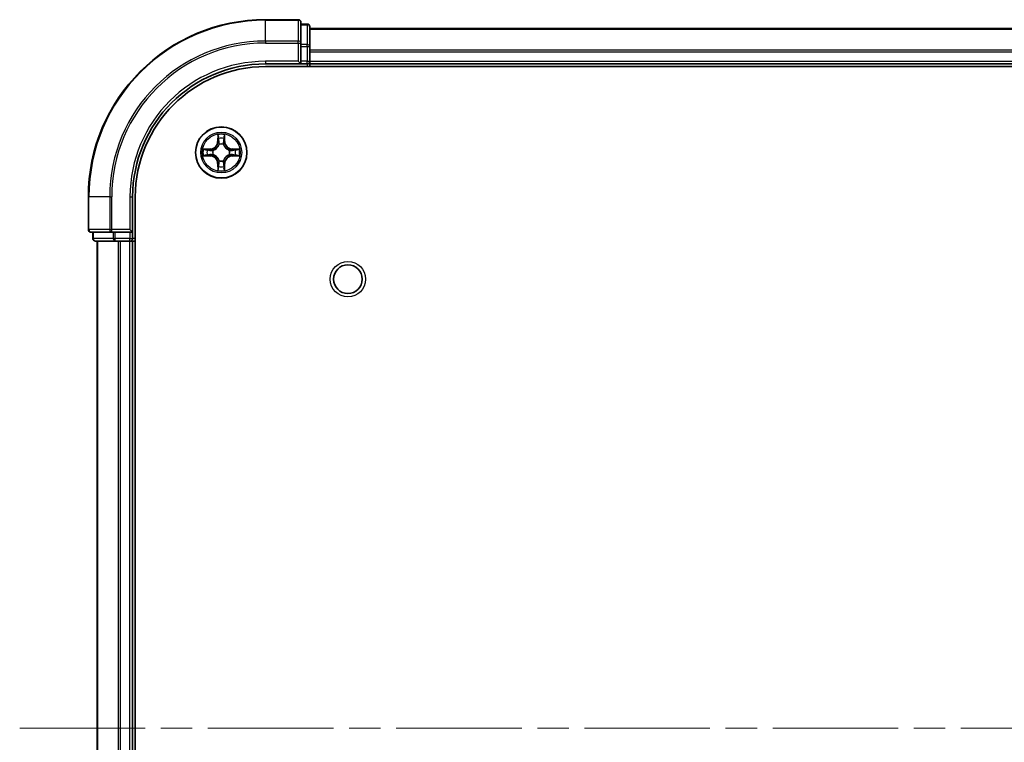
# Model space of a CAD drawing. Units: millimetres. Extents: x 0 to 6316, y 0 to 984.
# Drawn here: x 1419 to 1530, y 171 to 253 of the extents above; entities that cross this region are included whole.
import ezdxf

# ---------------------------------------------------------------- set-up
doc = ezdxf.new("R2010")
doc.units = ezdxf.units.MM
doc.header["$LTSCALE"] = 2.5
doc.linetypes.add('CHAIN', pattern=[0.3543, 0.2362, -0.0295, 0.0591, -0.0295])
doc.layers.add('Centerline (ISO)', color=7, linetype='Continuous', lineweight=18, true_color=0x80ffff)
doc.layers.add('Visible (ISO)', color=7, linetype='Continuous', lineweight=35)
doc.layers.add('Visible Narrow (ISO)', color=7, linetype='Continuous', lineweight=25)

msp = doc.modelspace()

# ---------------------------------------------------------------- linework, layer by layer
at = {"layer": 'Centerline (ISO)', "linetype": 'CHAIN', "ltscale": 23.990969}
msp.add_line((1418.9862, 172.7757), (1684.4862, 172.7757), dxfattribs=at)
at = {"layer": 'Visible (ISO)'}
for p, q in [((1450.4362, 252.7757), (1446.7362, 252.7757)), ((1450.7362, 250.1352), (1450.7362, 252.4757)), ((1451.4362, 252.2757), (1450.7362, 252.2757)), ((1451.7362, 249.7344), (1451.7362, 251.9757)), ((1451.7362, 251.7757), (1651.7362, 251.7757)), ((1450.7362, 249.7344), (1450.7362, 250.1352)), ((1450.7362, 249.7344), (1450.7362, 248.0757)), ((1451.7362, 248.0757), (1451.7362, 249.7344)), ((1451.7362, 248.0757), (1451.7362, 249.1352)), ((1450.4362, 248.0757), (1450.7362, 247.7757)), ((1450.7362, 247.7757), (1450.7362, 248.0757)), ((1451.7362, 248.0757), (1451.7362, 247.7757)), ((1446.7362, 247.7757), (1450.7362, 247.7757)), ((1446.7362, 247.4757), (1656.7362, 247.4757)), ((1450.7362, 247.7757), (1451.4362, 247.7757)), ((1451.7362, 247.4757), (1451.7362, 247.7757)), ((1451.7362, 247.7757), (1651.7362, 247.7757)), ((1426.7362, 232.7757), (1426.7362, 229.0757)), ((1431.7362, 228.7757), (1431.7362, 232.7757)), ((1432.0362, 112.7757), (1432.0362, 232.7757)), ((1431.7362, 228.7757), (1431.4362, 229.0757)), ((1427.0362, 228.7757), (1429.3767, 228.7757)), ((1427.2362, 228.7757), (1427.2362, 228.0757)), ((1429.3767, 228.7757), (1429.7776, 228.7757)), ((1431.4362, 228.7757), (1429.7776, 228.7757)), ((1431.4362, 228.7757), (1431.7362, 228.7757)), ((1431.7362, 228.0757), (1431.7362, 228.7757)), ((1427.5362, 227.7757), (1429.7776, 227.7757)), ((1427.7362, 117.7757), (1427.7362, 227.7757)), ((1429.7776, 227.7757), (1430.1531, 227.7757)), ((1430.3767, 227.7757), (1430.1531, 227.7757)), ((1430.3767, 227.7757), (1431.4362, 227.7757)), ((1431.7362, 227.7757), (1431.4362, 227.7757)), ((1431.7362, 227.7757), (1432.0362, 227.7757)), ((1431.7362, 117.7757), (1431.7362, 227.7757))]:
    msp.add_line(p, q, dxfattribs=at)
for centre, radius in [((1441.7362, 237.7757), 2.9), ((1456.0362, 223.4757), 1.621)]:
    msp.add_circle(centre, radius, dxfattribs=at)
for centre, radius, start, end in [((1446.7362, 232.7757), 20, 90, 180), ((1450.4362, 252.4757), 0.3, 0, 90), ((1451.4362, 251.9757), 0.3, 0, 90), ((1451.4362, 248.0757), 0.3, 270, 0), ((1446.7362, 232.7757), 15, 90, 180), ((1446.7362, 232.7757), 14.7, 90, 180), ((1441.7362, 237.7757), 1.2295, 102.936595, 102.938396), ((1441.7362, 237.7757), 1.2295, 100.812717, 100.813267), ((1441.7362, 237.7757), 1.2295, 79.186733, 79.187283), ((1441.7362, 237.7757), 1.2295, 77.061604, 77.063405), ((1441.7362, 237.7757), 1.2295, 169.186733, 169.187283), ((1441.7362, 237.7757), 1.2295, 167.061604, 167.063405), ((1441.7362, 237.7757), 1.2295, 12.936595, 12.938396), ((1441.7362, 237.7757), 1.2295, 10.812717, 10.813267), ((1441.7362, 237.7757), 1.2295, 190.812717, 190.813267), ((1441.7362, 237.7757), 1.2295, 192.936595, 192.938396), ((1441.7362, 237.7757), 1.2295, 347.061604, 347.063405), ((1441.7362, 237.7757), 1.2295, 349.186733, 349.187283), ((1441.7362, 237.7757), 1.2295, 257.061604, 257.063405), ((1441.7362, 237.7757), 1.2295, 259.186733, 259.187283), ((1441.7362, 237.7757), 1.2295, 280.812717, 280.813267), ((1441.7362, 237.7757), 1.2295, 282.936595, 282.938396), ((1427.0362, 229.0757), 0.3, 180, 270), ((1427.5362, 228.0757), 0.3, 180, 270), ((1431.4362, 228.0757), 0.3, 270, 0)]:
    msp.add_arc(centre, radius, start, end, dxfattribs=at)
for points, knots in [([(1441.4357, 239.5344), (1441.4336, 239.6158), (1441.3876, 239.707), (1441.3466, 239.7966), (1441.3462, 239.7975), (1441.3458, 239.7985)], [0, 0, 0, 0, 0.0320559737, 0.0320559737, 0.0323943032, 0.0323943032, 0.0323943032, 0.0323943032]), ([(1441.3458, 239.7985), (1441.346, 239.7974), (1441.3462, 239.7964), (1441.3484, 239.786), (1441.3503, 239.7766), (1441.3523, 239.7671)], [-0.03239430317, -0.03239430317, -0.03239430317, -0.03239430317, -0.03205597372, -0.03205597372, -0.02897275834, -0.02897275834, -0.02897275834, -0.02897275834]), ([(1442.1267, 239.7985), (1442.1262, 239.7975), (1442.1258, 239.7966), (1442.1251, 239.795), (1442.1247, 239.7943), (1442.1244, 239.7936)], [-0.000338329447, -0.000338329447, -0.000338329447, -0.000338329447, 0, 0, 0.000241517914, 0.000241517914, 0.000241517914, 0.000241517914]), ([(1442.1256, 239.7933), (1442.1257, 239.794), (1442.1259, 239.7947), (1442.1262, 239.7964), (1442.1264, 239.7974), (1442.1267, 239.7985)], [-0.000230599076, -0.000230599076, -0.000230599076, -0.000230599076, 0, 0, 0.000338329447, 0.000338329447, 0.000338329447, 0.000338329447]), ([(1439.7187, 238.1651), (1439.718, 238.1652), (1439.7173, 238.1654), (1439.7155, 238.1657), (1439.7145, 238.166), (1439.7135, 238.1662)], [-0.000230599076, -0.000230599076, -0.000230599076, -0.000230599076, 0, 0, 0.000338329447, 0.000338329447, 0.000338329447, 0.000338329447]), ([(1439.7135, 238.1662), (1439.7144, 238.1657), (1439.7154, 238.1653), (1439.717, 238.1646), (1439.7176, 238.1643), (1439.7183, 238.164)], [-0.000338329447, -0.000338329447, -0.000338329447, -0.000338329447, 0, 0, 0.000241517914, 0.000241517914, 0.000241517914, 0.000241517914]), ([(1443.4949, 238.0763), (1443.5763, 238.0783), (1443.6675, 238.1243), (1443.7571, 238.1653), (1443.758, 238.1657), (1443.7589, 238.1662)], [0, 0, 0, 0, 0.0320559737, 0.0320559737, 0.0323943032, 0.0323943032, 0.0323943032, 0.0323943032]), ([(1443.7589, 238.1662), (1443.7579, 238.166), (1443.7569, 238.1657), (1443.7465, 238.1636), (1443.737, 238.1616), (1443.7276, 238.1596)], [-0.03239430317, -0.03239430317, -0.03239430317, -0.03239430317, -0.03205597372, -0.03205597372, -0.02897275834, -0.02897275834, -0.02897275834, -0.02897275834]), ([(1439.9775, 237.4752), (1439.8961, 237.4732), (1439.8049, 237.4272), (1439.7154, 237.3861), (1439.7144, 237.3857), (1439.7135, 237.3853)], [0, 0, 0, 0, 0.0320559737, 0.0320559737, 0.0323943032, 0.0323943032, 0.0323943032, 0.0323943032]), ([(1439.7135, 237.3853), (1439.7145, 237.3855), (1439.7155, 237.3857), (1439.726, 237.3879), (1439.7354, 237.3899), (1439.7448, 237.3918)], [-0.03239430317, -0.03239430317, -0.03239430317, -0.03239430317, -0.03205597372, -0.03205597372, -0.02897275834, -0.02897275834, -0.02897275834, -0.02897275834]), ([(1443.7537, 237.3864), (1443.7544, 237.3862), (1443.7551, 237.3861), (1443.7569, 237.3857), (1443.7579, 237.3855), (1443.7589, 237.3853)], [-0.000230599076, -0.000230599076, -0.000230599076, -0.000230599076, 0, 0, 0.000338329447, 0.000338329447, 0.000338329447, 0.000338329447]), ([(1443.7589, 237.3853), (1443.758, 237.3857), (1443.7571, 237.3861), (1443.7555, 237.3869), (1443.7548, 237.3872), (1443.7541, 237.3875)], [-0.000338329447, -0.000338329447, -0.000338329447, -0.000338329447, 0, 0, 0.000241517914, 0.000241517914, 0.000241517914, 0.000241517914]), ([(1441.3468, 235.7582), (1441.3467, 235.7575), (1441.3466, 235.7568), (1441.3462, 235.7551), (1441.346, 235.754), (1441.3458, 235.753)], [-0.000230599076, -0.000230599076, -0.000230599076, -0.000230599076, 0, 0, 0.000338329447, 0.000338329447, 0.000338329447, 0.000338329447]), ([(1441.3458, 235.753), (1441.3462, 235.7539), (1441.3466, 235.7549), (1441.3474, 235.7565), (1441.3477, 235.7571), (1441.348, 235.7578)], [-0.000338329447, -0.000338329447, -0.000338329447, -0.000338329447, 0, 0, 0.000241517914, 0.000241517914, 0.000241517914, 0.000241517914]), ([(1442.0367, 236.017), (1442.0388, 235.9357), (1442.0848, 235.8445), (1442.1258, 235.7549), (1442.1262, 235.7539), (1442.1267, 235.753)], [0, 0, 0, 0, 0.0320559737, 0.0320559737, 0.0323943032, 0.0323943032, 0.0323943032, 0.0323943032]), ([(1442.1267, 235.753), (1442.1264, 235.754), (1442.1262, 235.7551), (1442.124, 235.7655), (1442.1221, 235.7749), (1442.1201, 235.7843)], [-0.03239430317, -0.03239430317, -0.03239430317, -0.03239430317, -0.03205597372, -0.03205597372, -0.02897275834, -0.02897275834, -0.02897275834, -0.02897275834])]:
    msp.add_open_spline(points, degree=3, knots=knots, dxfattribs=at)
for points in [[(1441.3523, 239.7671), (1441.3709, 239.6786), (1441.3896, 239.5888), (1441.3905, 239.5081)], [(1443.7276, 238.1596), (1443.6391, 238.141), (1443.5492, 238.1223), (1443.4686, 238.1214)], [(1439.7448, 237.3918), (1439.8334, 237.4105), (1439.9232, 237.4291), (1440.0038, 237.43)], [(1442.1201, 235.7843), (1442.1015, 235.8729), (1442.0828, 235.9627), (1442.0819, 236.0433)]]:
    msp.add_open_spline(points, degree=3, dxfattribs=at)
at = {"layer": 'Visible Narrow (ISO)'}
for p, q in [((1446.7362, 252.7062), (1446.7362, 252.7757)), ((1446.7362, 252.7062), (1450.4362, 252.7062)), ((1446.7362, 250.3657), (1446.7362, 252.7062)), ((1450.4362, 252.7062), (1450.4362, 252.7757)), ((1450.4362, 252.7062), (1450.4362, 250.3657)), ((1450.7362, 252.2062), (1451.4362, 252.2062)), ((1451.4362, 252.2062), (1451.4362, 252.2757)), ((1451.4362, 252.2062), (1451.4362, 249.9648)), ((1451.7362, 251.7062), (1651.7362, 251.7062)), ((1450.4362, 250.3657), (1446.7362, 250.3657)), ((1446.7362, 250.3657), (1446.7362, 250.1352)), ((1446.7362, 250.1352), (1450.4362, 250.1352)), ((1450.4362, 250.1352), (1450.4362, 250.3657)), ((1450.4362, 250.1352), (1450.4362, 248.0757)), ((1450.4362, 250.1352), (1450.7362, 250.1352)), ((1451.4362, 249.9648), (1450.7362, 249.9648)), ((1450.7362, 249.7344), (1451.4362, 249.7344)), ((1451.4362, 249.7344), (1451.4362, 249.9648)), ((1451.4362, 249.7344), (1451.4362, 248.0757)), ((1451.4362, 249.7344), (1451.7362, 249.7344)), ((1451.7362, 249.3657), (1651.7362, 249.3657)), ((1451.7362, 249.1352), (1651.7362, 249.1352)), ((1446.7362, 248.0757), (1446.7362, 247.7757)), ((1450.4362, 248.0757), (1446.7362, 248.0757)), ((1451.4362, 248.0757), (1450.7362, 248.0757)), ((1451.4362, 247.7757), (1451.4362, 248.0757)), ((1451.4362, 248.0757), (1451.7362, 248.0757)), ((1451.7362, 248.0757), (1651.7362, 248.0757)), ((1451.4362, 247.7757), (1451.4362, 247.4757)), ((1441.3458, 239.7985), (1441.3322, 239.0189)), ((1441.382, 239.0181), (1441.3322, 239.0189)), ((1441.382, 239.0181), (1441.3905, 239.5081)), ((1441.382, 239.0181), (1441.4546, 239.0168)), ((1441.406, 239.3187), (1441.4546, 239.0168)), ((1442.0178, 239.0168), (1442.0665, 239.3187)), ((1442.0905, 239.0181), (1442.0178, 239.0168)), ((1442.0819, 239.5081), (1442.0905, 239.0181)), ((1442.0905, 239.0181), (1442.1403, 239.0189)), ((1442.1403, 239.0189), (1442.1267, 239.7985)), ((1440.493, 238.1798), (1439.7135, 238.1662)), ((1440.0038, 238.1214), (1440.4939, 238.13)), ((1440.4951, 238.0573), (1440.1932, 238.106)), ((1440.4939, 238.13), (1440.493, 238.1798)), ((1440.4939, 238.13), (1440.4951, 238.0573)), ((1440.7993, 238.0223), (1440.8199, 238.0168)), ((1441.4951, 238.692), (1441.4897, 238.7126)), ((1441.9827, 238.7126), (1441.9773, 238.692)), ((1442.6525, 238.0168), (1442.6731, 238.0223)), ((1442.9785, 238.13), (1442.9773, 238.0573)), ((1443.2792, 238.106), (1442.9773, 238.0573)), ((1442.9785, 238.13), (1442.9794, 238.1798)), ((1442.9785, 238.13), (1443.4686, 238.1214)), ((1443.7589, 238.1662), (1442.9794, 238.1798)), ((1439.7135, 237.3853), (1440.493, 237.3717)), ((1440.4939, 237.4215), (1440.0038, 237.43)), ((1440.1932, 237.4455), (1440.4951, 237.4941)), ((1440.4939, 237.4215), (1440.493, 237.3717)), ((1440.4939, 237.4215), (1440.4951, 237.4941)), ((1440.8199, 237.5346), (1440.7993, 237.5292)), ((1441.4897, 236.8388), (1441.4951, 236.8594)), ((1441.9773, 236.8594), (1441.9827, 236.8388)), ((1442.6731, 237.5292), (1442.6525, 237.5346)), ((1442.9773, 237.4941), (1443.2792, 237.4455)), ((1442.9785, 237.4215), (1442.9773, 237.4941)), ((1443.4686, 237.43), (1442.9785, 237.4215)), ((1442.9785, 237.4215), (1442.9794, 237.3717)), ((1442.9794, 237.3717), (1443.7589, 237.3853)), ((1441.382, 236.5334), (1441.3322, 236.5325)), ((1441.3322, 236.5325), (1441.3458, 235.753)), ((1441.382, 236.5334), (1441.4546, 236.5347)), ((1441.3905, 236.0433), (1441.382, 236.5334)), ((1441.4546, 236.5347), (1441.406, 236.2328)), ((1442.0665, 236.2328), (1442.0178, 236.5347)), ((1442.0905, 236.5334), (1442.0178, 236.5347)), ((1442.0905, 236.5334), (1442.0819, 236.0433)), ((1442.0905, 236.5334), (1442.1403, 236.5325)), ((1442.1267, 235.753), (1442.1403, 236.5325)), ((1426.8057, 232.7757), (1426.7362, 232.7757)), ((1426.8057, 229.0757), (1426.8057, 232.7757)), ((1429.1463, 232.7757), (1426.8057, 232.7757)), ((1429.1463, 232.7757), (1429.1463, 229.0757)), ((1429.1463, 232.7757), (1429.3767, 232.7757)), ((1429.3767, 229.0757), (1429.3767, 232.7757)), ((1431.4362, 232.7757), (1431.7362, 232.7757)), ((1431.4362, 232.7757), (1431.4362, 229.0757)), ((1426.7362, 229.0757), (1426.8057, 229.0757)), ((1429.1463, 229.0757), (1426.8057, 229.0757)), ((1429.1463, 229.0757), (1429.3767, 229.0757)), ((1431.4362, 229.0757), (1429.3767, 229.0757)), ((1429.3767, 228.7757), (1429.3767, 229.0757)), ((1427.2362, 228.0757), (1427.3057, 228.0757)), ((1427.3057, 228.0757), (1427.3057, 228.7757)), ((1429.5471, 228.0757), (1427.3057, 228.0757)), ((1429.5471, 228.7757), (1429.5471, 228.0757)), ((1429.5471, 228.0757), (1429.7776, 228.0757)), ((1429.7776, 228.0757), (1429.7776, 228.7757)), ((1431.4362, 228.0757), (1429.7776, 228.0757)), ((1429.7776, 227.7757), (1429.7776, 228.0757)), ((1431.4362, 228.7757), (1431.4362, 228.0757)), ((1431.4362, 228.0757), (1431.7362, 228.0757)), ((1431.4362, 227.7757), (1431.4362, 228.0757)), ((1432.0362, 228.0757), (1431.7362, 228.0757)), ((1427.8057, 117.7757), (1427.8057, 227.7757)), ((1430.1463, 117.7757), (1430.1463, 227.7757)), ((1430.3767, 117.7757), (1430.3767, 227.7757)), ((1431.4362, 117.7757), (1431.4362, 227.7757))]:
    msp.add_line(p, q, dxfattribs=at)
for centre, radius in [((1441.7362, 237.7757), 2.8677), ((1441.7362, 237.7757), 2.3092), ((1441.7362, 237.7757), 2.1415), ((1456.0362, 223.4757), 2)]:
    msp.add_circle(centre, radius, dxfattribs=at)
for centre, radius, start, end in [((1446.7362, 232.7757), 19.9305, 90, 180), ((1446.7362, 232.7757), 17.59, 90, 180), ((1446.7362, 232.7757), 17.3595, 90, 180), ((1446.7362, 232.7757), 15.3, 90, 180), ((1440.4781, 239.0338), 0.8542, 271, 359), ((1440.4781, 239.0338), 0.904, 271, 359), ((1441.7362, 237.7757), 2.0601, 79.074582, 100.925418), ((1441.7362, 237.7757), 1.6122, 79.692479, 100.307521), ((1442.9943, 239.0338), 0.904, 181, 269), ((1442.9943, 239.0338), 0.8542, 181, 269), ((1441.7362, 237.7757), 2.0601, 169.074582, 190.925418), ((1441.7362, 237.7757), 1.6122, 169.692479, 190.307521), ((1441.7362, 237.7757), 0.9688, 165.258044, 194.741956), ((1441.7362, 237.7757), 0.9475, 165.258044, 194.741956), ((1441.7362, 237.7757), 0.9688, 75.258044, 104.741956), ((1441.7362, 237.7757), 0.9475, 75.258044, 104.741956), ((1441.7362, 237.7757), 0.9475, 345.258044, 14.741956), ((1441.7362, 237.7757), 0.9688, 345.258044, 14.741956), ((1441.7362, 237.7757), 1.6122, 349.692479, 10.307521), ((1441.7362, 237.7757), 2.0601, 349.074582, 10.925418), ((1440.4781, 236.5176), 0.8542, 1, 89), ((1440.4781, 236.5176), 0.904, 1, 89), ((1441.7362, 237.7757), 0.9688, 255.258044, 284.741956), ((1441.7362, 237.7757), 0.9475, 255.258044, 284.741956), ((1442.9943, 236.5176), 0.904, 91, 179), ((1442.9943, 236.5176), 0.8542, 91, 179), ((1441.7362, 237.7757), 2.0601, 259.074582, 280.925418), ((1441.7362, 237.7757), 1.6122, 259.692479, 280.307521)]:
    msp.add_arc(centre, radius, start, end, dxfattribs=at)
for centre, major_axis, ratio, start_param, end_param in [((1450.4362, 252.4757), (0.3, 0), 0.76822128, 0, 1.57079633), ((1451.4362, 251.9757), (0.3, 0), 0.76822128, 0, 1.57079633), ((1450.4362, 250.1352), (0.3, 0), 0.76822128, 0, 1.57079633), ((1451.4362, 249.7344), (0.3, 0), 0.76822128, 0, 1.57079633), ((1441.4403, 239.5072), (-0.05, -0.002), 0.54850665, 4.7835784, 6.17876057), ((1441.4254, 239.7086), (0.0019, 0.4402), 0.08673359, 2.04405494, 2.65931081), ((1441.4558, 239.3178), (-0.0494, -0.008), 0.89574018, 4.73044269, 6.08586581), ((1441.5044, 239.0159), (-0.0494, -0.008), 0.89572054, 4.73483766, 6.08588361), ((1441.968, 239.0159), (0.0494, -0.008), 0.89572054, 0.1973017, 1.54834765), ((1442.0167, 239.3178), (0.0494, -0.008), 0.89574018, 0.19731949, 1.55274262), ((1442.0321, 239.5072), (0.05, -0.002), 0.54850665, 0.10442473, 1.4996069), ((1442.047, 239.7086), (0.0019, -0.4402), 0.08673359, 0.48228184, 1.09753772), ((1440.0047, 238.0716), (0.002, 0.05), 0.54850665, 0.10442473, 1.4996069), ((1439.8033, 238.0866), (0.4402, 0.0019), 0.08673359, 0.48228184, 1.09753772), ((1440.1941, 238.0562), (0.008, 0.0494), 0.89574018, 0.19731949, 1.55274262), ((1440.496, 238.0075), (0.008, 0.0494), 0.89572054, 0.1973017, 1.54834765), ((1440.8426, 238.0109), (-0.0091, 0.0492), 0.87684641, 0.18229136, 1.17990219), ((1440.8426, 238.0109), (-0.0149, 0.0477), 0.41070123, 0.09573579, 1.31868747), ((1441.5011, 238.6693), (-0.0492, 0.0091), 0.87684642, 5.10328313, 6.10089396), ((1441.5011, 238.6693), (-0.0477, 0.0149), 0.41070123, 4.96449783, 6.18744952), ((1441.9713, 238.6693), (0.0477, 0.0149), 0.41070123, 0.09573579, 1.31868747), ((1441.9713, 238.6693), (0.0492, 0.0091), 0.87684641, 0.18229136, 1.17990219), ((1442.6298, 238.0109), (0.0091, 0.0492), 0.87684642, 5.10328313, 6.10089396), ((1442.6298, 238.0109), (0.0149, 0.0477), 0.41070123, 4.96449783, 6.18744952), ((1442.9764, 238.0075), (-0.008, 0.0494), 0.89572054, 4.73483766, 6.08588361), ((1443.6691, 238.0866), (0.4402, -0.0019), 0.08673359, 2.04405494, 2.65931081), ((1443.2783, 238.0562), (-0.008, 0.0494), 0.89574018, 4.73044269, 6.08586581), ((1443.4677, 238.0716), (-0.002, 0.05), 0.54850665, 4.7835784, 6.17876057), ((1440.0047, 237.4798), (0.002, -0.05), 0.54850665, 4.7835784, 6.17876057), ((1439.8033, 237.4649), (0.4402, -0.0019), 0.08673359, 5.18564759, 5.80090347), ((1440.1941, 237.4953), (0.008, -0.0494), 0.89574018, 4.73044269, 6.08586581), ((1440.496, 237.5439), (0.008, -0.0494), 0.89572054, 4.73483766, 6.08588361), ((1440.8426, 237.5406), (-0.0091, -0.0492), 0.87684642, 5.10328313, 6.10089396), ((1440.8426, 237.5406), (-0.0149, -0.0477), 0.41070123, 4.96449783, 6.18744952), ((1441.5011, 236.8821), (-0.0492, -0.0091), 0.87684641, 0.18229136, 1.17990219), ((1441.5011, 236.8821), (-0.0477, -0.0149), 0.41070123, 0.09573579, 1.31868747), ((1441.9713, 236.8821), (0.0477, -0.0149), 0.41070123, 4.96449783, 6.18744952), ((1441.9713, 236.8821), (0.0492, -0.0091), 0.87684642, 5.10328313, 6.10089396), ((1442.6298, 237.5406), (0.0149, -0.0477), 0.41070123, 0.09573579, 1.31868747), ((1442.6298, 237.5406), (0.0091, -0.0492), 0.87684641, 0.18229136, 1.17990219), ((1442.9764, 237.5439), (-0.008, -0.0494), 0.89572054, 0.1973017, 1.54834765), ((1443.2783, 237.4953), (-0.008, -0.0494), 0.89574018, 0.19731949, 1.55274262), ((1443.6691, 237.4649), (0.4402, 0.0019), 0.08673359, 3.62387449, 4.23913037), ((1443.4677, 237.4798), (-0.002, -0.05), 0.54850665, 0.10442473, 1.4996069), ((1441.4254, 235.8429), (0.0019, -0.4402), 0.08673359, 3.62387449, 4.23913037), ((1441.4403, 236.0442), (-0.05, 0.002), 0.54850665, 0.10442473, 1.4996069), ((1441.4558, 236.2336), (-0.0494, 0.008), 0.89574018, 0.19731949, 1.55274262), ((1441.5044, 236.5355), (-0.0494, 0.008), 0.89572054, 0.1973017, 1.54834765), ((1441.968, 236.5355), (0.0494, 0.008), 0.89572054, 4.73483766, 6.08588361), ((1442.0167, 236.2336), (0.0494, 0.008), 0.89574018, 4.73044269, 6.08586581), ((1442.0321, 236.0442), (0.05, 0.002), 0.54850665, 4.7835784, 6.17876057), ((1442.047, 235.8429), (0.0019, 0.4402), 0.08673359, 5.18564759, 5.80090347), ((1427.0362, 229.0757), (0, -0.3), 0.76822128, 4.71238898, 6.28318531), ((1429.3767, 229.0757), (0, -0.3), 0.76822128, 4.71238898, 6.28318531), ((1427.5362, 228.0757), (0, -0.3), 0.76822128, 4.71238898, 6.28318531), ((1429.7776, 228.0757), (0, -0.3), 0.76822128, 4.71238898, 6.28318531)]:
    msp.add_ellipse(centre, major_axis=major_axis, ratio=ratio, start_param=start_param, end_param=end_param, dxfattribs=at)
for points in [[(1441.4477, 239.3619), (1441.4416, 239.4005), (1441.4375, 239.4609), (1441.4357, 239.5344)], [(1441.4962, 239.0599), (1441.48, 239.1606), (1441.4639, 239.2612), (1441.4477, 239.3619)], [(1441.4546, 239.0168), (1441.4727, 238.9103), (1441.4745, 238.8013), (1441.4542, 238.686)], [(1441.4897, 238.7126), (1441.5143, 238.8338), (1441.5141, 238.948), (1441.4962, 239.0599)], [(1441.9763, 239.0599), (1441.9583, 238.948), (1441.9581, 238.8338), (1441.9827, 238.7126)], [(1442.0247, 239.3619), (1442.0085, 239.2612), (1441.9924, 239.1606), (1441.9763, 239.0599)], [(1442.0183, 238.686), (1441.9979, 238.8013), (1441.9997, 238.9103), (1442.0178, 239.0168)], [(1442.0367, 239.5344), (1442.0349, 239.4609), (1442.0308, 239.4005), (1442.0247, 239.3619)], [(1442.1244, 239.7936), (1442.0841, 239.7056), (1442.0388, 239.6152), (1442.0367, 239.5344)], [(1442.0819, 239.5081), (1442.0829, 239.5967), (1442.1053, 239.6964), (1442.1256, 239.7933)], [(1439.7183, 238.164), (1439.8063, 238.1236), (1439.8967, 238.0783), (1439.9775, 238.0763)], [(1440.0038, 238.1214), (1439.9152, 238.1224), (1439.8156, 238.1448), (1439.7187, 238.1651)], [(1439.9775, 238.0763), (1440.0511, 238.0744), (1440.1115, 238.0703), (1440.15, 238.0642)], [(1440.15, 238.0642), (1440.2507, 238.048), (1440.3513, 238.0319), (1440.452, 238.0158)], [(1440.452, 238.0158), (1440.5639, 237.9978), (1440.6782, 237.9976), (1440.7993, 238.0223)], [(1440.8259, 238.0578), (1440.7106, 238.0375), (1440.6016, 238.0392), (1440.4951, 238.0573)], [(1442.9773, 238.0573), (1442.8708, 238.0392), (1442.7618, 238.0375), (1442.6465, 238.0578)], [(1442.6731, 238.0223), (1442.7943, 237.9976), (1442.9085, 237.9978), (1443.0204, 238.0158)], [(1443.0204, 238.0158), (1443.1211, 238.0319), (1443.2217, 238.048), (1443.3224, 238.0642)], [(1443.3224, 238.0642), (1443.3609, 238.0703), (1443.4214, 238.0744), (1443.4949, 238.0763)], [(1440.15, 237.4873), (1440.1115, 237.4811), (1440.0511, 237.477), (1439.9775, 237.4752)], [(1440.452, 237.5357), (1440.3513, 237.5196), (1440.2507, 237.5034), (1440.15, 237.4873)], [(1440.7993, 237.5292), (1440.6782, 237.5538), (1440.5639, 237.5536), (1440.452, 237.5357)], [(1440.4951, 237.4941), (1440.6016, 237.5122), (1440.7106, 237.514), (1440.8259, 237.4937)], [(1441.4542, 236.8654), (1441.4745, 236.7501), (1441.4727, 236.6411), (1441.4546, 236.5347)], [(1441.4962, 236.4915), (1441.5141, 236.6034), (1441.5143, 236.7177), (1441.4897, 236.8388)], [(1441.9827, 236.8388), (1441.9581, 236.7177), (1441.9583, 236.6034), (1441.9763, 236.4915)], [(1442.0178, 236.5347), (1441.9997, 236.6411), (1441.9979, 236.7501), (1442.0183, 236.8654)], [(1442.6465, 237.4937), (1442.7618, 237.514), (1442.8708, 237.5122), (1442.9773, 237.4941)], [(1443.0204, 237.5357), (1442.9085, 237.5536), (1442.7943, 237.5538), (1442.6731, 237.5292)], [(1443.3224, 237.4873), (1443.2217, 237.5034), (1443.1211, 237.5196), (1443.0204, 237.5357)], [(1443.4949, 237.4752), (1443.4214, 237.477), (1443.3609, 237.4811), (1443.3224, 237.4873)], [(1443.4686, 237.43), (1443.5572, 237.429), (1443.6568, 237.4066), (1443.7537, 237.3864)], [(1443.7541, 237.3875), (1443.6661, 237.4279), (1443.5757, 237.4732), (1443.4949, 237.4752)], [(1441.3905, 236.0433), (1441.3895, 235.9548), (1441.3671, 235.8551), (1441.3468, 235.7582)], [(1441.348, 235.7578), (1441.3883, 235.8458), (1441.4336, 235.9363), (1441.4357, 236.017)], [(1441.4357, 236.017), (1441.4375, 236.0906), (1441.4416, 236.151), (1441.4477, 236.1896)], [(1441.4477, 236.1896), (1441.4639, 236.2902), (1441.48, 236.3909), (1441.4962, 236.4915)], [(1441.9763, 236.4915), (1441.9924, 236.3909), (1442.0085, 236.2902), (1442.0247, 236.1896)], [(1442.0247, 236.1896), (1442.0308, 236.151), (1442.0349, 236.0906), (1442.0367, 236.017)]]:
    msp.add_open_spline(points, degree=3, dxfattribs=at)
for points, knots in [([(1440.8199, 238.0168), (1440.9039, 238.0441), (1441.0697, 238.1211), (1441.281, 238.3046), (1441.421, 238.5047), (1441.4746, 238.629), (1441.4951, 238.692)], [-0.174866013, -0.174866013, -0.174866013, -0.174866013, -0.145995309, -0.117124605, -0.095471577, -0.073818549, -0.073818549, -0.073818549, -0.073818549]), ([(1441.4542, 238.686), (1441.4355, 238.6261), (1441.3867, 238.508), (1441.2595, 238.3201), (1441.0635, 238.1525), (1440.9058, 238.0826), (1440.8259, 238.0578)], [0.073818549, 0.073818549, 0.073818549, 0.073818549, 0.095471577, 0.117124605, 0.145995309, 0.174866013, 0.174866013, 0.174866013, 0.174866013]), ([(1441.9773, 238.692), (1442.0046, 238.608), (1442.0816, 238.4422), (1442.2651, 238.2309), (1442.4652, 238.091), (1442.5895, 238.0373), (1442.6525, 238.0168)], [-0.174866013, -0.174866013, -0.174866013, -0.174866013, -0.145995309, -0.117124605, -0.095471577, -0.073818549, -0.073818549, -0.073818549, -0.073818549]), ([(1442.6465, 238.0578), (1442.5866, 238.0764), (1442.4685, 238.1253), (1442.2806, 238.2525), (1442.113, 238.4485), (1442.0431, 238.6061), (1442.0183, 238.686)], [0.073818549, 0.073818549, 0.073818549, 0.073818549, 0.095471577, 0.117124605, 0.145995309, 0.174866013, 0.174866013, 0.174866013, 0.174866013]), ([(1441.4951, 236.8594), (1441.4678, 236.9435), (1441.3908, 237.1092), (1441.2073, 237.3205), (1441.0072, 237.4605), (1440.8829, 237.5141), (1440.8199, 237.5346)], [-0.174866013, -0.174866013, -0.174866013, -0.174866013, -0.145995309, -0.117124605, -0.095471577, -0.073818549, -0.073818549, -0.073818549, -0.073818549]), ([(1440.8259, 237.4937), (1440.8859, 237.4751), (1441.004, 237.4262), (1441.1918, 237.299), (1441.3594, 237.103), (1441.4293, 236.9454), (1441.4542, 236.8654)], [0.073818549, 0.073818549, 0.073818549, 0.073818549, 0.095471577, 0.117124605, 0.145995309, 0.174866013, 0.174866013, 0.174866013, 0.174866013]), ([(1442.6525, 237.5346), (1442.5685, 237.5073), (1442.4027, 237.4303), (1442.1914, 237.2468), (1442.0515, 237.0467), (1441.9978, 236.9225), (1441.9773, 236.8594)], [-0.174866013, -0.174866013, -0.174866013, -0.174866013, -0.145995309, -0.117124605, -0.095471577, -0.073818549, -0.073818549, -0.073818549, -0.073818549]), ([(1442.0183, 236.8654), (1442.0369, 236.9254), (1442.0858, 237.0435), (1442.2129, 237.2313), (1442.409, 237.3989), (1442.5666, 237.4689), (1442.6465, 237.4937)], [0.073818549, 0.073818549, 0.073818549, 0.073818549, 0.095471577, 0.117124605, 0.145995309, 0.174866013, 0.174866013, 0.174866013, 0.174866013])]:
    msp.add_open_spline(points, degree=3, knots=knots, dxfattribs=at)

doc.saveas('drawing.dxf')
